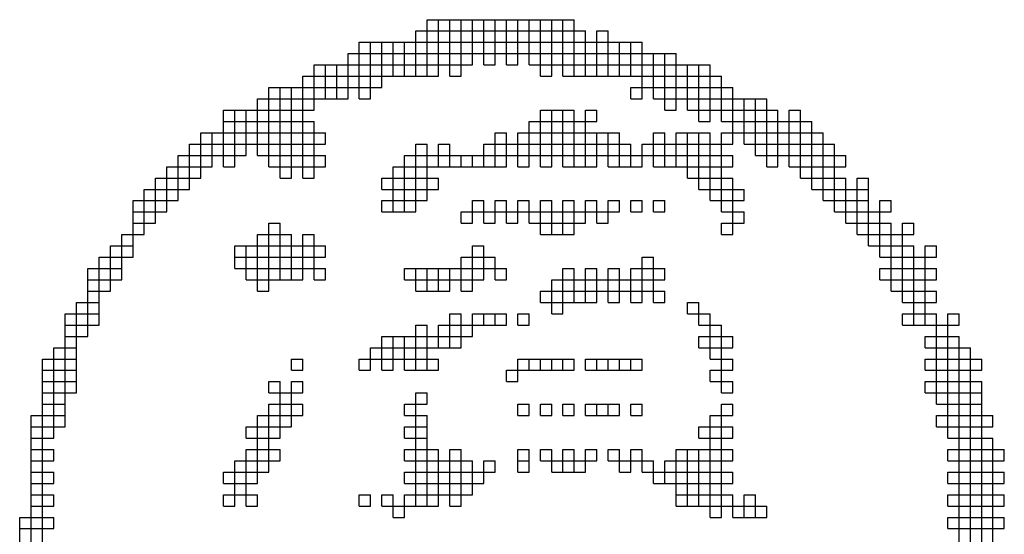
# Model space of a CAD drawing. Extents: x 157 to 3510, y 119 to 2473.
# Drawn here: x 3002 to 3103, y 280 to 333 of the extents above; entities that cross this region are included whole.
import ezdxf

# ---------------------------------------------------------------- set-up
doc = ezdxf.new("R2010")
doc.units = 0
doc.layers.get('0').update_dxf_attribs({"linetype": 'CONTINUOUS'})

# ---------------------------------------------------------------- blocks, each defined once
blk = doc.blocks.new('BLKF046')
at = {"color": 7, "linetype": 'CONTINUOUS'}
for p, q in [((3043.623122, 333.282891), (3058.768122, 333.282891)), ((3043.623122, 327.457891), (3043.623122, 333.282891)), ((3044.788122, 327.457891), (3044.788122, 333.282891)), ((3045.953122, 327.457891), (3045.953122, 333.282891)), ((3047.118122, 327.457891), (3047.118122, 333.282891)), ((3048.283122, 328.622891), (3048.283122, 333.282891)), ((3049.448122, 328.622891), (3049.448122, 333.282891)), ((3050.613122, 328.622891), (3050.613122, 333.282891)), ((3051.778122, 328.622891), (3051.778122, 333.282891)), ((3052.943122, 328.622891), (3052.943122, 333.282891)), ((3054.108122, 328.622891), (3054.108122, 333.282891)), ((3055.273122, 327.457891), (3055.273122, 333.282891)), ((3056.438122, 327.457891), (3056.438122, 333.282891)), ((3057.603122, 327.457891), (3057.603122, 333.282891)), ((3058.768122, 327.457891), (3058.768122, 333.282891)), ((3042.458122, 332.117891), (3059.933122, 332.117891)), ((3042.458122, 327.457891), (3042.458122, 332.117891)), ((3059.933122, 327.457891), (3059.933122, 332.117891)), ((3061.098122, 327.457891), (3061.098122, 332.117891)), ((3061.098122, 332.117891), (3062.263122, 332.117891)), ((3062.263122, 327.457891), (3062.263122, 332.117891)), ((3036.633122, 330.952891), (3065.758122, 330.952891)), ((3036.633122, 325.127891), (3036.633122, 330.952891)), ((3037.798122, 325.127891), (3037.798122, 330.952891)), ((3038.963122, 326.292891), (3038.963122, 330.952891)), ((3040.128122, 327.457891), (3040.128122, 330.952891)), ((3041.293122, 327.457891), (3041.293122, 330.952891)), ((3063.428122, 327.457891), (3063.428122, 330.952891)), ((3064.593122, 327.457891), (3064.593122, 330.952891)), ((3065.758122, 325.127891), (3065.758122, 330.952891)), ((3035.468122, 329.787891), (3069.253122, 329.787891)), ((3035.468122, 325.127891), (3035.468122, 329.787891)), ((3066.923122, 325.127891), (3066.923122, 329.787891)), ((3068.088122, 323.962891), (3068.088122, 329.787891)), ((3069.253122, 323.962891), (3069.253122, 329.787891)), ((3031.973122, 328.622891), (3048.283122, 328.622891)), ((3031.973122, 323.962891), (3031.973122, 328.622891)), ((3033.138122, 325.127891), (3033.138122, 328.622891)), ((3034.303122, 325.127891), (3034.303122, 328.622891)), ((3049.448122, 328.622891), (3050.613122, 328.622891)), ((3051.778122, 328.622891), (3052.943122, 328.622891)), ((3054.108122, 328.622891), (3072.748122, 328.622891)), ((3070.418122, 323.962891), (3070.418122, 328.622891)), ((3071.583122, 322.797891), (3071.583122, 328.622891)), ((3072.748122, 322.797891), (3072.748122, 328.622891)), ((3030.808122, 327.457891), (3044.788122, 327.457891)), ((3030.808122, 316.972891), (3030.808122, 327.457891)), ((3045.953122, 327.457891), (3047.118122, 327.457891)), ((3055.273122, 327.457891), (3056.438122, 327.457891)), ((3057.603122, 327.457891), (3073.913122, 327.457891)), ((3073.913122, 322.797891), (3073.913122, 327.457891)), ((3027.313122, 326.292891), (3038.963122, 326.292891)), ((3027.313122, 318.137891), (3027.313122, 326.292891)), ((3028.478122, 316.972891), (3028.478122, 326.292891)), ((3029.643122, 316.972891), (3029.643122, 326.292891)), ((3064.593122, 326.292891), (3075.078122, 326.292891)), ((3064.593122, 325.127891), (3064.593122, 326.292891)), ((3075.078122, 320.467891), (3075.078122, 326.292891)), ((3026.148122, 325.127891), (3035.468122, 325.127891)), ((3026.148122, 319.302891), (3026.148122, 325.127891)), ((3036.633122, 325.127891), (3037.798122, 325.127891)), ((3064.593122, 325.127891), (3065.758122, 325.127891)), ((3066.923122, 325.127891), (3078.573122, 325.127891)), ((3076.243122, 320.467891), (3076.243122, 325.127891)), ((3077.408122, 319.302891), (3077.408122, 325.127891)), ((3078.573122, 318.137891), (3078.573122, 325.127891)), ((3022.653122, 323.962891), (3031.973122, 323.962891)), ((3022.653122, 318.137891), (3022.653122, 323.962891)), ((3023.818122, 318.137891), (3023.818122, 323.962891)), ((3024.983122, 319.302891), (3024.983122, 323.962891)), ((3055.273122, 323.962891), (3058.768122, 323.962891)), ((3055.273122, 318.137891), (3055.273122, 323.962891)), ((3056.438122, 318.137891), (3056.438122, 323.962891)), ((3057.603122, 318.137891), (3057.603122, 323.962891)), ((3058.768122, 318.137891), (3058.768122, 323.962891)), ((3059.933122, 318.137891), (3059.933122, 323.962891)), ((3059.933122, 323.962891), (3061.098122, 323.962891)), ((3061.098122, 322.797891), (3061.098122, 323.962891)), ((3068.088122, 323.962891), (3069.253122, 323.962891)), ((3070.418122, 323.962891), (3079.738122, 323.962891)), ((3079.738122, 318.137891), (3079.738122, 323.962891)), ((3080.903122, 318.137891), (3080.903122, 323.962891)), ((3080.903122, 323.962891), (3082.068122, 323.962891)), ((3082.068122, 316.972891), (3082.068122, 323.962891)), ((3022.653122, 322.797891), (3031.973122, 322.797891)), ((3031.973122, 316.972891), (3031.973122, 322.797891)), ((3054.108122, 322.797891), (3061.098122, 322.797891)), ((3054.108122, 318.137891), (3054.108122, 322.797891)), ((3071.583122, 322.797891), (3072.748122, 322.797891)), ((3073.913122, 322.797891), (3083.233122, 322.797891)), ((3083.233122, 315.807891), (3083.233122, 322.797891)), ((3020.323122, 321.632891), (3033.138122, 321.632891)), ((3020.323122, 316.972891), (3020.323122, 321.632891)), ((3021.488122, 318.137891), (3021.488122, 321.632891)), ((3033.138122, 320.467891), (3033.138122, 321.632891)), ((3050.613122, 321.632891), (3051.778122, 321.632891)), ((3050.613122, 318.137891), (3050.613122, 321.632891)), ((3051.778122, 318.137891), (3051.778122, 321.632891)), ((3052.943122, 318.137891), (3052.943122, 321.632891)), ((3052.943122, 321.632891), (3063.428122, 321.632891)), ((3061.098122, 318.137891), (3061.098122, 321.632891)), ((3062.263122, 318.137891), (3062.263122, 321.632891)), ((3063.428122, 318.137891), (3063.428122, 321.632891)), ((3066.923122, 321.632891), (3068.088122, 321.632891)), ((3066.923122, 318.137891), (3066.923122, 321.632891)), ((3068.088122, 318.137891), (3068.088122, 321.632891)), ((3069.253122, 318.137891), (3069.253122, 321.632891)), ((3069.253122, 321.632891), (3072.748122, 321.632891)), ((3070.418122, 316.972891), (3070.418122, 321.632891)), ((3071.583122, 315.807891), (3071.583122, 321.632891)), ((3072.748122, 314.642891), (3072.748122, 321.632891)), ((3073.913122, 313.477891), (3073.913122, 321.632891)), ((3073.913122, 321.632891), (3084.398122, 321.632891)), ((3084.398122, 314.642891), (3084.398122, 321.632891)), ((3019.158122, 320.467891), (3033.138122, 320.467891)), ((3019.158122, 315.807891), (3019.158122, 320.467891)), ((3042.458122, 320.467891), (3043.623122, 320.467891)), ((3042.458122, 313.477891), (3042.458122, 320.467891)), ((3043.623122, 314.642891), (3043.623122, 320.467891)), ((3044.788122, 318.137891), (3044.788122, 320.467891)), ((3044.788122, 320.467891), (3045.953122, 320.467891)), ((3045.953122, 318.137891), (3045.953122, 320.467891)), ((3049.448122, 320.467891), (3064.593122, 320.467891)), ((3049.448122, 318.137891), (3049.448122, 320.467891)), ((3064.593122, 318.137891), (3064.593122, 320.467891)), ((3065.758122, 318.137891), (3065.758122, 320.467891)), ((3065.758122, 320.467891), (3075.078122, 320.467891)), ((3076.243122, 320.467891), (3085.563122, 320.467891)), ((3085.563122, 313.477891), (3085.563122, 320.467891)), ((3017.993122, 319.302891), (3024.983122, 319.302891)), ((3017.993122, 314.642891), (3017.993122, 319.302891)), ((3026.148122, 319.302891), (3033.138122, 319.302891)), ((3033.138122, 318.137891), (3033.138122, 319.302891)), ((3041.293122, 319.302891), (3075.078122, 319.302891)), ((3041.293122, 313.477891), (3041.293122, 319.302891)), ((3047.118122, 318.137891), (3047.118122, 319.302891)), ((3048.283122, 318.137891), (3048.283122, 319.302891)), ((3075.078122, 318.137891), (3075.078122, 319.302891)), ((3077.408122, 319.302891), (3086.728122, 319.302891)), ((3086.728122, 318.137891), (3086.728122, 319.302891)), ((3016.828122, 318.137891), (3021.488122, 318.137891)), ((3016.828122, 313.477891), (3016.828122, 318.137891)), ((3022.653122, 318.137891), (3023.818122, 318.137891)), ((3027.313122, 318.137891), (3033.138122, 318.137891)), ((3040.128122, 318.137891), (3051.778122, 318.137891)), ((3040.128122, 313.477891), (3040.128122, 318.137891)), ((3052.943122, 318.137891), (3054.108122, 318.137891)), ((3055.273122, 318.137891), (3056.438122, 318.137891)), ((3057.603122, 318.137891), (3061.098122, 318.137891)), ((3062.263122, 318.137891), (3065.758122, 318.137891)), ((3066.923122, 318.137891), (3075.078122, 318.137891)), ((3078.573122, 318.137891), (3079.738122, 318.137891)), ((3080.903122, 318.137891), (3086.728122, 318.137891)), ((3015.663122, 316.972891), (3020.323122, 316.972891)), ((3015.663122, 312.312891), (3015.663122, 316.972891)), ((3028.478122, 316.972891), (3029.643122, 316.972891)), ((3030.808122, 316.972891), (3031.973122, 316.972891)), ((3038.963122, 316.972891), (3044.788122, 316.972891)), ((3038.963122, 315.807891), (3038.963122, 316.972891)), ((3044.788122, 315.807891), (3044.788122, 316.972891)), ((3070.418122, 316.972891), (3075.078122, 316.972891)), ((3075.078122, 311.147891), (3075.078122, 316.972891)), ((3082.068122, 316.972891), (3086.728122, 316.972891)), ((3086.728122, 312.312891), (3086.728122, 316.972891)), ((3087.893122, 311.147891), (3087.893122, 316.972891)), ((3087.893122, 316.972891), (3089.058122, 316.972891)), ((3089.058122, 309.982891), (3089.058122, 316.972891)), ((3014.498122, 315.807891), (3019.158122, 315.807891)), ((3014.498122, 311.147891), (3014.498122, 315.807891)), ((3038.963122, 315.807891), (3044.788122, 315.807891)), ((3071.583122, 315.807891), (3076.243122, 315.807891)), ((3076.243122, 314.642891), (3076.243122, 315.807891)), ((3083.233122, 315.807891), (3089.058122, 315.807891)), ((3013.333122, 314.642891), (3017.993122, 314.642891)), ((3013.333122, 308.817891), (3013.333122, 314.642891)), ((3038.963122, 314.642891), (3043.623122, 314.642891)), ((3038.963122, 313.477891), (3038.963122, 314.642891)), ((3048.283122, 314.642891), (3049.448122, 314.642891)), ((3048.283122, 312.312891), (3048.283122, 314.642891)), ((3049.448122, 312.312891), (3049.448122, 314.642891)), ((3050.613122, 312.312891), (3050.613122, 314.642891)), ((3050.613122, 314.642891), (3051.778122, 314.642891)), ((3051.778122, 312.312891), (3051.778122, 314.642891)), ((3052.943122, 312.312891), (3052.943122, 314.642891)), ((3052.943122, 314.642891), (3054.108122, 314.642891)), ((3054.108122, 312.312891), (3054.108122, 314.642891)), ((3055.273122, 311.147891), (3055.273122, 314.642891)), ((3055.273122, 314.642891), (3056.438122, 314.642891)), ((3056.438122, 311.147891), (3056.438122, 314.642891)), ((3057.603122, 311.147891), (3057.603122, 314.642891)), ((3057.603122, 314.642891), (3058.768122, 314.642891)), ((3058.768122, 311.147891), (3058.768122, 314.642891)), ((3059.933122, 312.312891), (3059.933122, 314.642891)), ((3059.933122, 314.642891), (3061.098122, 314.642891)), ((3061.098122, 312.312891), (3061.098122, 314.642891)), ((3062.263122, 312.312891), (3062.263122, 314.642891)), ((3062.263122, 314.642891), (3063.428122, 314.642891)), ((3063.428122, 313.477891), (3063.428122, 314.642891)), ((3064.593122, 313.477891), (3064.593122, 314.642891)), ((3064.593122, 314.642891), (3065.758122, 314.642891)), ((3065.758122, 313.477891), (3065.758122, 314.642891)), ((3066.923122, 313.477891), (3066.923122, 314.642891)), ((3066.923122, 314.642891), (3068.088122, 314.642891)), ((3068.088122, 313.477891), (3068.088122, 314.642891)), ((3072.748122, 314.642891), (3076.243122, 314.642891)), ((3084.398122, 314.642891), (3089.058122, 314.642891)), ((3090.223122, 308.817891), (3090.223122, 314.642891)), ((3090.223122, 314.642891), (3091.388122, 314.642891)), ((3091.388122, 313.477891), (3091.388122, 314.642891)), ((3013.333122, 313.477891), (3016.828122, 313.477891)), ((3038.963122, 313.477891), (3042.458122, 313.477891)), ((3047.118122, 313.477891), (3063.428122, 313.477891)), ((3047.118122, 312.312891), (3047.118122, 313.477891)), ((3064.593122, 313.477891), (3065.758122, 313.477891)), ((3066.923122, 313.477891), (3068.088122, 313.477891)), ((3073.913122, 313.477891), (3076.243122, 313.477891)), ((3076.243122, 312.312891), (3076.243122, 313.477891)), ((3085.563122, 313.477891), (3091.388122, 313.477891)), ((3013.333122, 312.312891), (3015.663122, 312.312891)), ((3027.313122, 305.322891), (3027.313122, 312.312891)), ((3027.313122, 312.312891), (3028.478122, 312.312891)), ((3028.478122, 306.487891), (3028.478122, 312.312891)), ((3047.118122, 312.312891), (3048.283122, 312.312891)), ((3049.448122, 312.312891), (3050.613122, 312.312891)), ((3051.778122, 312.312891), (3052.943122, 312.312891)), ((3054.108122, 312.312891), (3059.933122, 312.312891)), ((3061.098122, 312.312891), (3062.263122, 312.312891)), ((3073.913122, 312.312891), (3076.243122, 312.312891)), ((3073.913122, 311.147891), (3073.913122, 312.312891)), ((3086.728122, 312.312891), (3091.388122, 312.312891)), ((3091.388122, 305.322891), (3091.388122, 312.312891)), ((3092.553122, 304.157891), (3092.553122, 312.312891)), ((3092.553122, 312.312891), (3093.718122, 312.312891)), ((3093.718122, 311.147891), (3093.718122, 312.312891)), ((3012.168122, 311.147891), (3014.498122, 311.147891)), ((3012.168122, 306.487891), (3012.168122, 311.147891)), ((3026.148122, 305.322891), (3026.148122, 311.147891)), ((3026.148122, 311.147891), (3029.643122, 311.147891)), ((3029.643122, 306.487891), (3029.643122, 311.147891)), ((3030.808122, 306.487891), (3030.808122, 311.147891)), ((3030.808122, 311.147891), (3031.973122, 311.147891)), ((3031.973122, 306.487891), (3031.973122, 311.147891)), ((3055.273122, 311.147891), (3058.768122, 311.147891)), ((3073.913122, 311.147891), (3075.078122, 311.147891)), ((3087.893122, 311.147891), (3093.718122, 311.147891)), ((3011.003122, 309.982891), (3013.333122, 309.982891)), ((3011.003122, 305.322891), (3011.003122, 309.982891)), ((3023.818122, 307.652891), (3023.818122, 309.982891)), ((3023.818122, 309.982891), (3033.138122, 309.982891)), ((3024.983122, 306.487891), (3024.983122, 309.982891)), ((3033.138122, 308.817891), (3033.138122, 309.982891)), ((3048.283122, 309.982891), (3049.448122, 309.982891)), ((3048.283122, 305.322891), (3048.283122, 309.982891)), ((3049.448122, 306.487891), (3049.448122, 309.982891)), ((3089.058122, 309.982891), (3093.718122, 309.982891)), ((3093.718122, 301.827891), (3093.718122, 309.982891)), ((3094.883122, 301.827891), (3094.883122, 309.982891)), ((3094.883122, 309.982891), (3096.048122, 309.982891)), ((3096.048122, 308.817891), (3096.048122, 309.982891)), ((3009.838122, 308.817891), (3013.333122, 308.817891)), ((3009.838122, 301.827891), (3009.838122, 308.817891)), ((3023.818122, 308.817891), (3033.138122, 308.817891)), ((3047.118122, 308.817891), (3050.613122, 308.817891)), ((3047.118122, 305.322891), (3047.118122, 308.817891)), ((3050.613122, 306.487891), (3050.613122, 308.817891)), ((3065.758122, 308.817891), (3066.923122, 308.817891)), ((3065.758122, 304.157891), (3065.758122, 308.817891)), ((3066.923122, 304.157891), (3066.923122, 308.817891)), ((3090.223122, 308.817891), (3096.048122, 308.817891)), ((3008.673122, 307.652891), (3012.168122, 307.652891)), ((3008.673122, 300.662891), (3008.673122, 307.652891)), ((3023.818122, 307.652891), (3033.138122, 307.652891)), ((3033.138122, 306.487891), (3033.138122, 307.652891)), ((3041.293122, 307.652891), (3051.778122, 307.652891)), ((3041.293122, 306.487891), (3041.293122, 307.652891)), ((3042.458122, 305.322891), (3042.458122, 307.652891)), ((3043.623122, 305.322891), (3043.623122, 307.652891)), ((3044.788122, 305.322891), (3044.788122, 307.652891)), ((3045.953122, 305.322891), (3045.953122, 307.652891)), ((3051.778122, 306.487891), (3051.778122, 307.652891)), ((3057.603122, 307.652891), (3058.768122, 307.652891)), ((3057.603122, 302.992891), (3057.603122, 307.652891)), ((3058.768122, 304.157891), (3058.768122, 307.652891)), ((3059.933122, 304.157891), (3059.933122, 307.652891)), ((3059.933122, 307.652891), (3061.098122, 307.652891)), ((3061.098122, 304.157891), (3061.098122, 307.652891)), ((3062.263122, 304.157891), (3062.263122, 307.652891)), ((3062.263122, 307.652891), (3063.428122, 307.652891)), ((3063.428122, 304.157891), (3063.428122, 307.652891)), ((3064.593122, 304.157891), (3064.593122, 307.652891)), ((3064.593122, 307.652891), (3068.088122, 307.652891)), ((3068.088122, 306.487891), (3068.088122, 307.652891)), ((3090.223122, 307.652891), (3096.048122, 307.652891)), ((3090.223122, 306.487891), (3090.223122, 307.652891)), ((3096.048122, 306.487891), (3096.048122, 307.652891)), ((3008.673122, 306.487891), (3012.168122, 306.487891)), ((3024.983122, 306.487891), (3030.808122, 306.487891)), ((3031.973122, 306.487891), (3033.138122, 306.487891)), ((3041.293122, 306.487891), (3049.448122, 306.487891)), ((3050.613122, 306.487891), (3051.778122, 306.487891)), ((3056.438122, 306.487891), (3068.088122, 306.487891)), ((3056.438122, 302.992891), (3056.438122, 306.487891)), ((3090.223122, 306.487891), (3096.048122, 306.487891)), ((3008.673122, 305.322891), (3011.003122, 305.322891)), ((3026.148122, 305.322891), (3027.313122, 305.322891)), ((3042.458122, 305.322891), (3045.953122, 305.322891)), ((3047.118122, 305.322891), (3048.283122, 305.322891)), ((3055.273122, 305.322891), (3068.088122, 305.322891)), ((3055.273122, 304.157891), (3055.273122, 305.322891)), ((3068.088122, 304.157891), (3068.088122, 305.322891)), ((3091.388122, 305.322891), (3096.048122, 305.322891)), ((3096.048122, 304.157891), (3096.048122, 305.322891)), ((3007.508122, 304.157891), (3009.838122, 304.157891)), ((3007.508122, 294.837891), (3007.508122, 304.157891)), ((3055.273122, 304.157891), (3061.098122, 304.157891)), ((3062.263122, 304.157891), (3063.428122, 304.157891)), ((3064.593122, 304.157891), (3065.758122, 304.157891)), ((3066.923122, 304.157891), (3068.088122, 304.157891)), ((3070.418122, 304.157891), (3071.583122, 304.157891)), ((3070.418122, 302.992891), (3070.418122, 304.157891)), ((3071.583122, 301.827891), (3071.583122, 304.157891)), ((3092.553122, 304.157891), (3096.048122, 304.157891)), ((3006.343122, 302.992891), (3009.838122, 302.992891)), ((3006.343122, 291.342891), (3006.343122, 302.992891)), ((3045.953122, 302.992891), (3047.118122, 302.992891)), ((3045.953122, 299.497891), (3045.953122, 302.992891)), ((3047.118122, 299.497891), (3047.118122, 302.992891)), ((3048.283122, 300.662891), (3048.283122, 302.992891)), ((3048.283122, 302.992891), (3051.778122, 302.992891)), ((3049.448122, 301.827891), (3049.448122, 302.992891)), ((3050.613122, 301.827891), (3050.613122, 302.992891)), ((3051.778122, 301.827891), (3051.778122, 302.992891)), ((3052.943122, 301.827891), (3052.943122, 302.992891)), ((3052.943122, 302.992891), (3054.108122, 302.992891)), ((3054.108122, 301.827891), (3054.108122, 302.992891)), ((3056.438122, 302.992891), (3057.603122, 302.992891)), ((3070.418122, 302.992891), (3072.748122, 302.992891)), ((3072.748122, 298.332891), (3072.748122, 302.992891)), ((3092.553122, 302.992891), (3096.048122, 302.992891)), ((3092.553122, 301.827891), (3092.553122, 302.992891)), ((3096.048122, 293.672891), (3096.048122, 302.992891)), ((3097.213122, 290.177891), (3097.213122, 302.992891)), ((3097.213122, 302.992891), (3098.378122, 302.992891)), ((3098.378122, 301.827891), (3098.378122, 302.992891)), ((3006.343122, 301.827891), (3009.838122, 301.827891)), ((3042.458122, 301.827891), (3043.623122, 301.827891)), ((3042.458122, 297.167891), (3042.458122, 301.827891)), ((3043.623122, 297.167891), (3043.623122, 301.827891)), ((3044.788122, 301.827891), (3051.778122, 301.827891)), ((3044.788122, 299.497891), (3044.788122, 301.827891)), ((3052.943122, 301.827891), (3054.108122, 301.827891)), ((3071.583122, 301.827891), (3073.913122, 301.827891)), ((3073.913122, 294.837891), (3073.913122, 301.827891)), ((3092.553122, 301.827891), (3098.378122, 301.827891)), ((3006.343122, 300.662891), (3008.673122, 300.662891)), ((3038.963122, 300.662891), (3048.283122, 300.662891)), ((3038.963122, 297.167891), (3038.963122, 300.662891)), ((3040.128122, 297.167891), (3040.128122, 300.662891)), ((3041.293122, 297.167891), (3041.293122, 300.662891)), ((3071.583122, 299.497891), (3071.583122, 300.662891)), ((3071.583122, 300.662891), (3075.078122, 300.662891)), ((3075.078122, 299.497891), (3075.078122, 300.662891)), ((3094.883122, 300.662891), (3098.378122, 300.662891)), ((3094.883122, 299.497891), (3094.883122, 300.662891)), ((3098.378122, 262.217891), (3098.378122, 300.662891)), ((3005.178122, 299.497891), (3007.508122, 299.497891)), ((3005.178122, 290.177891), (3005.178122, 299.497891)), ((3037.798122, 299.497891), (3047.118122, 299.497891)), ((3037.798122, 297.167891), (3037.798122, 299.497891)), ((3071.583122, 299.497891), (3075.078122, 299.497891)), ((3094.883122, 299.497891), (3099.543122, 299.497891)), ((3099.543122, 263.382891), (3099.543122, 299.497891)), ((3004.013122, 298.332891), (3007.508122, 298.332891)), ((3004.013122, 264.547891), (3004.013122, 298.332891)), ((3029.643122, 298.332891), (3030.808122, 298.332891)), ((3029.643122, 297.167891), (3029.643122, 298.332891)), ((3030.808122, 297.167891), (3030.808122, 298.332891)), ((3036.633122, 298.332891), (3044.788122, 298.332891)), ((3036.633122, 297.167891), (3036.633122, 298.332891)), ((3044.788122, 297.167891), (3044.788122, 298.332891)), ((3052.943122, 298.332891), (3058.768122, 298.332891)), ((3052.943122, 296.002891), (3052.943122, 298.332891)), ((3054.108122, 297.167891), (3054.108122, 298.332891)), ((3055.273122, 297.167891), (3055.273122, 298.332891)), ((3056.438122, 297.167891), (3056.438122, 298.332891)), ((3057.603122, 297.167891), (3057.603122, 298.332891)), ((3058.768122, 297.167891), (3058.768122, 298.332891)), ((3059.933122, 297.167891), (3059.933122, 298.332891)), ((3059.933122, 298.332891), (3065.758122, 298.332891)), ((3061.098122, 297.167891), (3061.098122, 298.332891)), ((3062.263122, 297.167891), (3062.263122, 298.332891)), ((3063.428122, 297.167891), (3063.428122, 298.332891)), ((3064.593122, 297.167891), (3064.593122, 298.332891)), ((3065.758122, 297.167891), (3065.758122, 298.332891)), ((3072.748122, 298.332891), (3075.078122, 298.332891)), ((3075.078122, 297.167891), (3075.078122, 298.332891)), ((3094.883122, 298.332891), (3100.708122, 298.332891)), ((3094.883122, 297.167891), (3094.883122, 298.332891)), ((3100.708122, 297.167891), (3100.708122, 298.332891)), ((3004.013122, 297.167891), (3007.508122, 297.167891)), ((3029.643122, 297.167891), (3030.808122, 297.167891)), ((3036.633122, 297.167891), (3037.798122, 297.167891)), ((3038.963122, 297.167891), (3040.128122, 297.167891)), ((3041.293122, 297.167891), (3044.788122, 297.167891)), ((3051.778122, 297.167891), (3058.768122, 297.167891)), ((3051.778122, 296.002891), (3051.778122, 297.167891)), ((3059.933122, 297.167891), (3065.758122, 297.167891)), ((3072.748122, 296.002891), (3072.748122, 297.167891)), ((3072.748122, 297.167891), (3075.078122, 297.167891)), ((3094.883122, 297.167891), (3100.708122, 297.167891)), ((3004.013122, 296.002891), (3007.508122, 296.002891)), ((3027.313122, 296.002891), (3028.478122, 296.002891)), ((3027.313122, 294.837891), (3027.313122, 296.002891)), ((3028.478122, 290.177891), (3028.478122, 296.002891)), ((3029.643122, 291.342891), (3029.643122, 296.002891)), ((3029.643122, 296.002891), (3030.808122, 296.002891)), ((3030.808122, 294.837891), (3030.808122, 296.002891)), ((3051.778122, 296.002891), (3052.943122, 296.002891)), ((3072.748122, 296.002891), (3075.078122, 296.002891)), ((3075.078122, 294.837891), (3075.078122, 296.002891)), ((3094.883122, 296.002891), (3100.708122, 296.002891)), ((3094.883122, 294.837891), (3094.883122, 296.002891)), ((3100.708122, 266.877891), (3100.708122, 296.002891)), ((3004.013122, 294.837891), (3007.508122, 294.837891)), ((3027.313122, 294.837891), (3030.808122, 294.837891)), ((3042.458122, 283.187891), (3042.458122, 294.837891)), ((3042.458122, 294.837891), (3043.623122, 294.837891)), ((3043.623122, 293.672891), (3043.623122, 294.837891)), ((3073.913122, 294.837891), (3075.078122, 294.837891)), ((3094.883122, 294.837891), (3100.708122, 294.837891)), ((3004.013122, 293.672891), (3006.343122, 293.672891)), ((3027.313122, 293.672891), (3030.808122, 293.672891)), ((3027.313122, 286.682891), (3027.313122, 293.672891)), ((3030.808122, 292.507891), (3030.808122, 293.672891)), ((3041.293122, 293.672891), (3043.623122, 293.672891)), ((3041.293122, 292.507891), (3041.293122, 293.672891)), ((3052.943122, 293.672891), (3054.108122, 293.672891)), ((3052.943122, 292.507891), (3052.943122, 293.672891)), ((3054.108122, 292.507891), (3054.108122, 293.672891)), ((3055.273122, 292.507891), (3055.273122, 293.672891)), ((3055.273122, 293.672891), (3056.438122, 293.672891)), ((3056.438122, 292.507891), (3056.438122, 293.672891)), ((3057.603122, 292.507891), (3057.603122, 293.672891)), ((3057.603122, 293.672891), (3058.768122, 293.672891)), ((3058.768122, 292.507891), (3058.768122, 293.672891)), ((3059.933122, 292.507891), (3059.933122, 293.672891)), ((3059.933122, 293.672891), (3063.428122, 293.672891)), ((3061.098122, 292.507891), (3061.098122, 293.672891)), ((3062.263122, 292.507891), (3062.263122, 293.672891)), ((3063.428122, 292.507891), (3063.428122, 293.672891)), ((3064.593122, 292.507891), (3064.593122, 293.672891)), ((3064.593122, 293.672891), (3065.758122, 293.672891)), ((3065.758122, 292.507891), (3065.758122, 293.672891)), ((3073.913122, 293.672891), (3075.078122, 293.672891)), ((3073.913122, 282.022891), (3073.913122, 293.672891)), ((3075.078122, 292.507891), (3075.078122, 293.672891)), ((3096.048122, 293.672891), (3100.708122, 293.672891)), ((3002.848122, 292.507891), (3006.343122, 292.507891)), ((3002.848122, 266.877891), (3002.848122, 292.507891)), ((3026.148122, 292.507891), (3030.808122, 292.507891)), ((3026.148122, 285.517891), (3026.148122, 292.507891)), ((3041.293122, 292.507891), (3043.623122, 292.507891)), ((3043.623122, 283.187891), (3043.623122, 292.507891)), ((3052.943122, 292.507891), (3054.108122, 292.507891)), ((3055.273122, 292.507891), (3056.438122, 292.507891)), ((3057.603122, 292.507891), (3058.768122, 292.507891)), ((3059.933122, 292.507891), (3063.428122, 292.507891)), ((3064.593122, 292.507891), (3065.758122, 292.507891)), ((3072.748122, 292.507891), (3075.078122, 292.507891)), ((3072.748122, 282.022891), (3072.748122, 292.507891)), ((3096.048122, 291.342891), (3096.048122, 292.507891)), ((3096.048122, 292.507891), (3101.873122, 292.507891)), ((3101.873122, 291.342891), (3101.873122, 292.507891)), ((3002.848122, 291.342891), (3006.343122, 291.342891)), ((3024.983122, 291.342891), (3029.643122, 291.342891)), ((3024.983122, 290.177891), (3024.983122, 291.342891)), ((3041.293122, 291.342891), (3043.623122, 291.342891)), ((3041.293122, 290.177891), (3041.293122, 291.342891)), ((3071.583122, 291.342891), (3075.078122, 291.342891)), ((3071.583122, 290.177891), (3071.583122, 291.342891)), ((3075.078122, 290.177891), (3075.078122, 291.342891)), ((3096.048122, 291.342891), (3101.873122, 291.342891)), ((3002.848122, 290.177891), (3005.178122, 290.177891)), ((3024.983122, 290.177891), (3028.478122, 290.177891)), ((3041.293122, 290.177891), (3043.623122, 290.177891)), ((3071.583122, 290.177891), (3075.078122, 290.177891)), ((3097.213122, 290.177891), (3101.873122, 290.177891)), ((3101.873122, 272.702891), (3101.873122, 290.177891)), ((3002.848122, 289.012891), (3005.178122, 289.012891)), ((3005.178122, 287.847891), (3005.178122, 289.012891)), ((3024.983122, 289.012891), (3028.478122, 289.012891)), ((3024.983122, 283.187891), (3024.983122, 289.012891)), ((3028.478122, 287.847891), (3028.478122, 289.012891)), ((3041.293122, 289.012891), (3044.788122, 289.012891)), ((3041.293122, 287.847891), (3041.293122, 289.012891)), ((3044.788122, 283.187891), (3044.788122, 289.012891)), ((3045.953122, 283.187891), (3045.953122, 289.012891)), ((3045.953122, 289.012891), (3047.118122, 289.012891)), ((3047.118122, 283.187891), (3047.118122, 289.012891)), ((3052.943122, 286.682891), (3052.943122, 289.012891)), ((3052.943122, 289.012891), (3054.108122, 289.012891)), ((3054.108122, 286.682891), (3054.108122, 289.012891)), ((3055.273122, 287.847891), (3055.273122, 289.012891)), ((3055.273122, 289.012891), (3056.438122, 289.012891)), ((3056.438122, 286.682891), (3056.438122, 289.012891)), ((3057.603122, 286.682891), (3057.603122, 289.012891)), ((3057.603122, 289.012891), (3058.768122, 289.012891)), ((3058.768122, 286.682891), (3058.768122, 289.012891)), ((3059.933122, 286.682891), (3059.933122, 289.012891)), ((3059.933122, 289.012891), (3061.098122, 289.012891)), ((3061.098122, 287.847891), (3061.098122, 289.012891)), ((3062.263122, 287.847891), (3062.263122, 289.012891)), ((3062.263122, 289.012891), (3063.428122, 289.012891)), ((3063.428122, 286.682891), (3063.428122, 289.012891)), ((3064.593122, 286.682891), (3064.593122, 289.012891)), ((3064.593122, 289.012891), (3065.758122, 289.012891)), ((3065.758122, 286.682891), (3065.758122, 289.012891)), ((3069.253122, 289.012891), (3075.078122, 289.012891)), ((3069.253122, 283.187891), (3069.253122, 289.012891)), ((3070.418122, 283.187891), (3070.418122, 289.012891)), ((3071.583122, 283.187891), (3071.583122, 289.012891)), ((3075.078122, 287.847891), (3075.078122, 289.012891)), ((3097.213122, 289.012891), (3103.038122, 289.012891)), ((3097.213122, 287.847891), (3097.213122, 289.012891)), ((3103.038122, 287.847891), (3103.038122, 289.012891)), ((3002.848122, 287.847891), (3005.178122, 287.847891)), ((3023.818122, 287.847891), (3028.478122, 287.847891)), ((3023.818122, 283.187891), (3023.818122, 287.847891)), ((3041.293122, 287.847891), (3048.283122, 287.847891)), ((3048.283122, 284.352891), (3048.283122, 287.847891)), ((3049.448122, 285.517891), (3049.448122, 287.847891)), ((3049.448122, 287.847891), (3050.613122, 287.847891)), ((3050.613122, 286.682891), (3050.613122, 287.847891)), ((3052.943122, 287.847891), (3054.108122, 287.847891)), ((3055.273122, 287.847891), (3061.098122, 287.847891)), ((3062.263122, 287.847891), (3066.923122, 287.847891)), ((3066.923122, 285.517891), (3066.923122, 287.847891)), ((3068.088122, 285.517891), (3068.088122, 287.847891)), ((3068.088122, 287.847891), (3075.078122, 287.847891)), ((3097.213122, 287.847891), (3103.038122, 287.847891)), ((3002.848122, 286.682891), (3005.178122, 286.682891)), ((3005.178122, 285.517891), (3005.178122, 286.682891)), ((3022.653122, 286.682891), (3027.313122, 286.682891)), ((3022.653122, 285.517891), (3022.653122, 286.682891)), ((3041.293122, 286.682891), (3050.613122, 286.682891)), ((3041.293122, 285.517891), (3041.293122, 286.682891)), ((3052.943122, 286.682891), (3054.108122, 286.682891)), ((3056.438122, 286.682891), (3059.933122, 286.682891)), ((3063.428122, 286.682891), (3064.593122, 286.682891)), ((3065.758122, 286.682891), (3075.078122, 286.682891)), ((3075.078122, 285.517891), (3075.078122, 286.682891)), ((3097.213122, 286.682891), (3103.038122, 286.682891)), ((3097.213122, 285.517891), (3097.213122, 286.682891)), ((3103.038122, 285.517891), (3103.038122, 286.682891)), ((3002.848122, 285.517891), (3005.178122, 285.517891)), ((3022.653122, 285.517891), (3026.148122, 285.517891)), ((3041.293122, 285.517891), (3049.448122, 285.517891)), ((3066.923122, 285.517891), (3075.078122, 285.517891)), ((3097.213122, 285.517891), (3103.038122, 285.517891)), ((3002.848122, 284.352891), (3005.178122, 284.352891)), ((3005.178122, 283.187891), (3005.178122, 284.352891)), ((3022.653122, 284.352891), (3026.148122, 284.352891)), ((3022.653122, 283.187891), (3022.653122, 284.352891)), ((3026.148122, 283.187891), (3026.148122, 284.352891)), ((3036.633122, 283.187891), (3036.633122, 284.352891)), ((3036.633122, 284.352891), (3037.798122, 284.352891)), ((3037.798122, 283.187891), (3037.798122, 284.352891)), ((3038.963122, 283.187891), (3038.963122, 284.352891)), ((3038.963122, 284.352891), (3040.128122, 284.352891)), ((3040.128122, 282.022891), (3040.128122, 284.352891)), ((3041.293122, 282.022891), (3041.293122, 284.352891)), ((3041.293122, 284.352891), (3048.283122, 284.352891)), ((3069.253122, 284.352891), (3075.078122, 284.352891)), ((3075.078122, 282.022891), (3075.078122, 284.352891)), ((3076.243122, 282.022891), (3076.243122, 284.352891)), ((3076.243122, 284.352891), (3077.408122, 284.352891)), ((3077.408122, 282.022891), (3077.408122, 284.352891)), ((3097.213122, 284.352891), (3103.038122, 284.352891)), ((3097.213122, 283.187891), (3097.213122, 284.352891)), ((3103.038122, 283.187891), (3103.038122, 284.352891)), ((3002.848122, 283.187891), (3005.178122, 283.187891)), ((3022.653122, 283.187891), (3023.818122, 283.187891)), ((3024.983122, 283.187891), (3026.148122, 283.187891)), ((3036.633122, 283.187891), (3037.798122, 283.187891)), ((3038.963122, 283.187891), (3044.788122, 283.187891)), ((3045.953122, 283.187891), (3047.118122, 283.187891)), ((3069.253122, 283.187891), (3078.573122, 283.187891)), ((3078.573122, 282.022891), (3078.573122, 283.187891)), ((3097.213122, 283.187891), (3103.038122, 283.187891)), ((3001.683122, 282.022891), (3005.178122, 282.022891)), ((3001.683122, 269.207891), (3001.683122, 282.022891)), ((3005.178122, 280.857891), (3005.178122, 282.022891)), ((3040.128122, 282.022891), (3041.293122, 282.022891)), ((3072.748122, 282.022891), (3073.913122, 282.022891)), ((3075.078122, 282.022891), (3078.573122, 282.022891)), ((3097.213122, 282.022891), (3103.038122, 282.022891)), ((3097.213122, 280.857891), (3097.213122, 282.022891)), ((3103.038122, 280.857891), (3103.038122, 282.022891)), ((3001.666761, 280.857891), (3005.178122, 280.857891)), ((3097.213122, 280.857891), (3103.038122, 280.857891))]:
    blk.add_line(p, q, dxfattribs=at)

msp = doc.modelspace()

# ---------------------------------------------------------------- block references
msp.add_blockref('BLKF046', (0, 0))

doc.saveas('drawing.dxf')
